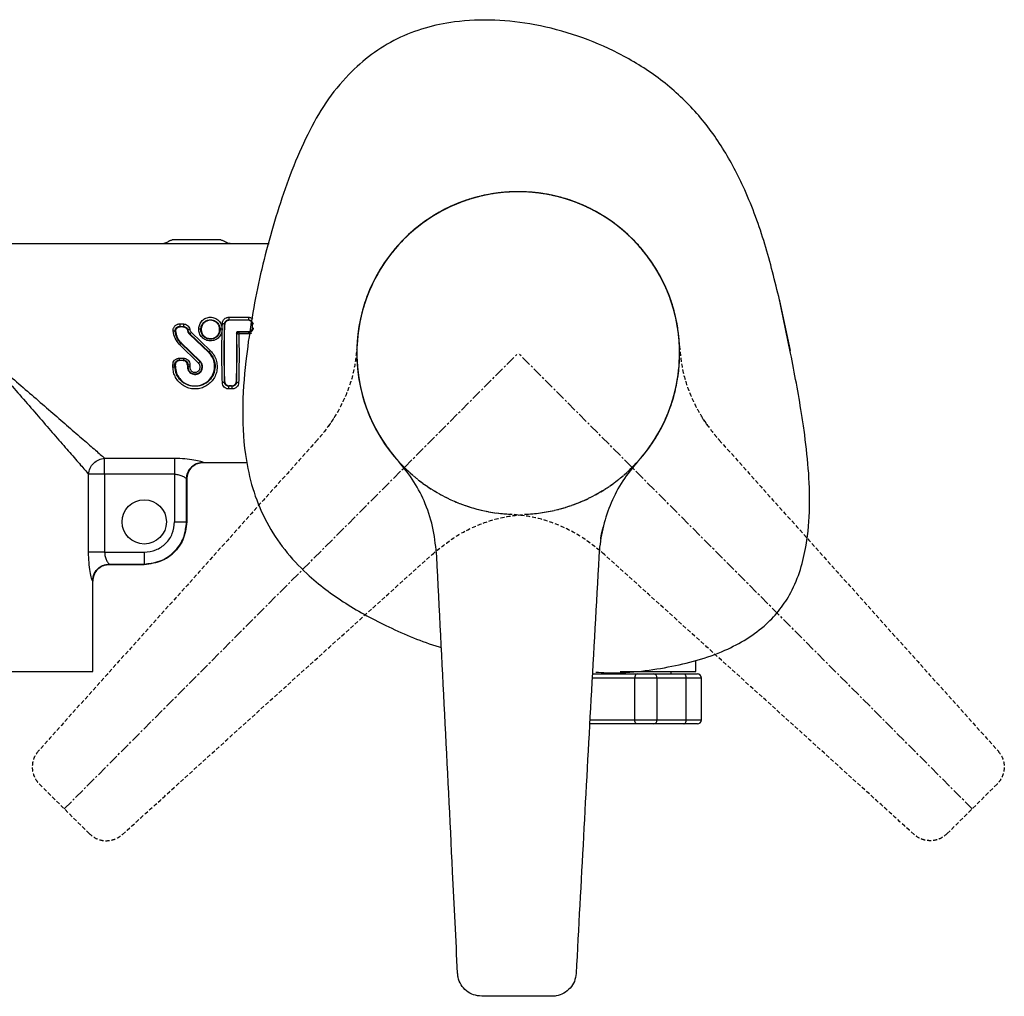
# Model space of a CAD drawing. Units: millimetres. Extents: x -1498 to 210, y -598 to 1057.
# Drawn here: x -1294 to -1172, y -598 to -476 of the extents above; entities that cross this region are included whole.
import ezdxf

# ---------------------------------------------------------------- set-up
doc = ezdxf.new("R2010")
doc.units = ezdxf.units.MM
doc.linetypes.add('CENTER', pattern=[2, 1.25, -0.25, 0.25, -0.25])
doc.linetypes.add('HIDDEN', pattern=[0.375, 0.25, -0.125])
for name, color, linetype in [('A1', 7, 'Continuous'), ('A2', 1, 'CENTER'), ('A3', 3, 'HIDDEN')]:
    doc.layers.add(name, color=color, linetype=linetype)

msp = doc.modelspace()

# ---------------------------------------------------------------- linework, layer by layer
at = {"linetype": 'Continuous', "lineweight": 25}
for p, q in [((-1210.41, -557.537), (-1210.41, -556.185)), ((-1223.295, -557.86), (-1217.722, -557.86)), ((-1217.722, -557.86), (-1215.723, -557.86)), ((-1215.723, -557.86), (-1211.919, -557.86)), ((-1213.502, -557.86), (-1213.502, -557.537)), ((-1211.919, -557.86), (-1210.238, -557.86)), ((-1218.012, -558.36), (-1223.323, -558.36)), ((-1218.012, -563.56), (-1218.012, -558.36)), ((-1215.223, -558.36), (-1218.012, -558.36)), ((-1211.608, -558.36), (-1215.223, -558.36)), ((-1215.223, -563.56), (-1215.223, -558.36)), ((-1211.608, -563.56), (-1211.608, -558.36)), ((-1209.738, -558.36), (-1211.608, -558.36)), ((-1209.738, -563.56), (-1209.738, -558.36)), ((-1217.722, -564.06), (-1223.636, -564.06)), ((-1223.609, -563.56), (-1218.012, -563.56)), ((-1218.012, -563.56), (-1215.223, -563.56)), ((-1215.723, -564.06), (-1217.722, -564.06)), ((-1211.919, -564.06), (-1215.723, -564.06)), ((-1215.223, -563.56), (-1211.608, -563.56)), ((-1210.238, -564.06), (-1211.919, -564.06)), ((-1211.608, -563.56), (-1209.738, -563.56)), ((-1228.323, -597.951), (-1237.051, -597.932))]:
    msp.add_line(p, q, dxfattribs=at)
for centre, radius, start, end in [((-1232.508, -517.942), 20.071, 318.2173, 222.72658), ((-1232.508, -517.942), 20.071, 317.6173, 222.12658), ((-1215.723, -558.36), 0.5, 0, 90), ((-1210.238, -558.36), 0.5, 0, 90), ((-1215.723, -563.56), 0.5, 270, 0), ((-1210.238, -563.56), 0.5, 270, 0)]:
    msp.add_arc(centre, radius, start, end, dxfattribs=at)
for points, knots in [([(-1242.646, -543.225), (-1242.75, -542.126), (-1242.962, -539.895), (-1243.954, -536.762), (-1245.396, -533.855), (-1246.721, -532.23), (-1247.394, -531.405)], [0, 0, 0, 0, 0.2548213, 0.5167426, 0.7547345, 1, 1, 1, 1]), ([(-1217.683, -531.471), (-1218.321, -532.242), (-1219.615, -533.807), (-1221.018, -536.518), (-1221.993, -539.428), (-1222.377, -541.709), (-1222.465, -543.003), (-1222.483, -543.271)], [0, 0, 0, 0, 0.2307263, 0.468151, 0.7001468, 0.9380061, 1, 1, 1, 1]), ([(-1222.254, -541.104), (-1222.239, -540.976), (-1222.17, -540.413), (-1222.03, -539.896), (-1221.922, -539.496)], [0, 0, 0, 0, 0.2272964, 1, 1, 1, 1]), ([(-1240.049, -595.082), (-1240.254, -590.875), (-1241.096, -573.59), (-1241.978, -556.304), (-1242.646, -543.225)], [0, 0, 0, 0, 0.2433999, 1, 1, 1, 1]), ([(-1222.483, -543.271), (-1222.814, -549.195), (-1223.778, -566.476), (-1224.704, -583.758), (-1225.312, -595.115)], [0, 0, 0, 0, 0.342865, 1, 1, 1, 1]), ([(-1218.606, -557.537), (-1218.42, -557.537), (-1217.527, -557.537), (-1216.063, -557.537), (-1214.309, -557.537), (-1212.827, -557.537), (-1211.671, -557.537), (-1210.862, -557.537), (-1210.465, -557.537), (-1210.425, -557.537), (-1210.41, -557.537)], [0, 0, 0, 0, 0.0376561, 0.1808534, 0.3282037, 0.4713973, 0.6187436, 0.7619368, 0.9092822, 1, 1, 1, 1]), ([(-1217.722, -557.86), (-1217.723, -557.86), (-1217.777, -557.86), (-1217.86, -557.878), (-1217.942, -557.973), (-1217.986, -558.097), (-1218.008, -558.226), (-1218.011, -558.316), (-1218.012, -558.36)], [0, 0, 0, 0, 0.00462404, 0.32794313, 0.56892161, 0.74133689, 0.87043705, 1, 1, 1, 1]), ([(-1211.608, -558.36), (-1211.61, -558.316), (-1211.615, -558.226), (-1211.653, -558.097), (-1211.719, -557.973), (-1211.819, -557.878), (-1211.887, -557.86), (-1211.918, -557.86), (-1211.919, -557.86)], [0, 0, 0, 0, 0.129563, 0.2586631, 0.4310784, 0.6720569, 0.995376, 1, 1, 1, 1]), ([(-1217.722, -564.06), (-1217.723, -564.06), (-1217.777, -564.06), (-1217.86, -564.042), (-1217.942, -563.947), (-1217.986, -563.824), (-1218.008, -563.694), (-1218.011, -563.605), (-1218.012, -563.56)], [0, 0, 0, 0, 0.004624, 0.3279431, 0.5689216, 0.7413369, 0.870437, 1, 1, 1, 1]), ([(-1211.919, -564.06), (-1211.918, -564.06), (-1211.887, -564.06), (-1211.819, -564.042), (-1211.719, -563.947), (-1211.653, -563.824), (-1211.615, -563.694), (-1211.61, -563.605), (-1211.608, -563.56)], [0, 0, 0, 0, 0.004624, 0.3279431, 0.5689216, 0.7413369, 0.870437, 1, 1, 1, 1]), ([(-1237.051, -597.932), (-1237.391, -597.898), (-1238.072, -597.83), (-1238.977, -597.305), (-1239.654, -596.537), (-1239.984, -595.744), (-1240.033, -595.246), (-1240.049, -595.082)], [0, 0, 0, 0, 0.2237197, 0.4477754, 0.6701475, 0.8914038, 1, 1, 1, 1]), ([(-1225.312, -595.115), (-1225.363, -595.449), (-1225.465, -596.116), (-1226.026, -596.982), (-1226.819, -597.619), (-1227.635, -597.917), (-1228.147, -597.943), (-1228.323, -597.951)], [0, 0, 0, 0, 0.22071208, 0.44139119, 0.6621662, 0.88352224, 1, 1, 1, 1])]:
    msp.add_open_spline(points, degree=3, knots=knots, dxfattribs=at)
at = {"layer": 'A1', "linetype": 'Continuous', "lineweight": 25}
for p, q in [((-1276.861, -504.343), (-1328.765, -504.343)), ((-1268.147, -504.343), (-1276.859, -504.343)), ((-1269.472, -503.868), (-1275.536, -503.868)), ((-1263.478, -504.343), (-1268.147, -504.343)), ((-1198.636, -517.969), (-1200.119, -510.913)), ((-1198.667, -517.619), (-1200.042, -511.255)), ((-1268.487, -513.481), (-1266.052, -513.481)), ((-1268.434, -513.86), (-1268.487, -513.808)), ((-1268.487, -513.808), (-1266.052, -513.808)), ((-1266.105, -513.86), (-1268.434, -513.86)), ((-1266.105, -513.86), (-1266.052, -513.808)), ((-1275.062, -515.722), (-1275.167, -515.214)), ((-1275.167, -515.214), (-1275.095, -515.293)), ((-1274.604, -514.317), (-1274.147, -514.317)), ((-1274.604, -514.629), (-1274.147, -514.629)), ((-1274.542, -514.683), (-1274.604, -514.629)), ((-1274.191, -514.683), (-1274.542, -514.683)), ((-1274.147, -514.629), (-1274.191, -514.683)), ((-1273.618, -515.08), (-1273.651, -515.107)), ((-1273.599, -515.065), (-1273.618, -515.08)), ((-1273.596, -515.077), (-1273.618, -515.08)), ((-1273.599, -515.065), (-1273.596, -515.077)), ((-1273.156, -515.342), (-1270.779, -517.649)), ((-1271.925, -514.973), (-1271.986, -514.973)), ((-1269.572, -514.973), (-1269.633, -514.973)), ((-1268.993, -514.385), (-1269.053, -514.324)), ((-1267.361, -515.278), (-1267.295, -515.344)), ((-1267.361, -515.278), (-1266.064, -515.278)), ((-1267.295, -515.344), (-1267.294, -515.345)), ((-1265.996, -515.345), (-1267.294, -515.345)), ((-1265.996, -515.345), (-1266.064, -515.278)), ((-1265.546, -514.385), (-1265.486, -514.324)), ((-1265.536, -514.722), (-1265.546, -514.385)), ((-1275.003, -515.701), (-1275.062, -515.722)), ((-1273.367, -515.607), (-1273.327, -515.566)), ((-1270.991, -517.874), (-1273.367, -515.607)), ((-1273.327, -515.566), (-1270.95, -517.832)), ((-1267.492, -515.541), (-1267.554, -515.479)), ((-1267.492, -515.541), (-1267.484, -515.536)), ((-1265.996, -515.548), (-1267.245, -515.548)), ((-1272.255, -519.203), (-1274.616, -516.878)), ((-1274.401, -516.676), (-1274.445, -516.72)), ((-1272.084, -519.003), (-1274.445, -516.72)), ((-1274.401, -516.676), (-1272.043, -518.961)), ((-1270.95, -517.832), (-1270.991, -517.874)), ((-1274.671, -518.587), (-1274.12, -518.587)), ((-1274.671, -518.822), (-1274.12, -518.822)), ((-1274.608, -518.884), (-1274.671, -518.822)), ((-1274.182, -518.884), (-1274.608, -518.884)), ((-1274.182, -518.884), (-1274.12, -518.822)), ((-1272.043, -518.961), (-1272.084, -519.003)), ((-1275.448, -519.67), (-1275.452, -519.396)), ((-1275.202, -519.638), (-1275.206, -519.37)), ((-1275.145, -519.431), (-1275.206, -519.37)), ((-1275.142, -519.638), (-1275.202, -519.638)), ((-1275.145, -519.431), (-1275.142, -519.638)), ((-1273.646, -519.431), (-1273.649, -519.638)), ((-1273.588, -519.638), (-1273.649, -519.638)), ((-1273.585, -519.37), (-1273.646, -519.431)), ((-1273.588, -519.638), (-1273.585, -519.37)), ((-1273.339, -519.396), (-1273.342, -519.67)), ((-1271.809, -519.638), (-1271.748, -519.638)), ((-1270.255, -519.638), (-1270.195, -519.638)), ((-1269.053, -521.559), (-1268.993, -521.499)), ((-1267.582, -521.499), (-1267.522, -521.559)), ((-1268.434, -522.023), (-1268.487, -522.076)), ((-1268.088, -522.076), (-1268.487, -522.076)), ((-1268.088, -522.403), (-1268.487, -522.403)), ((-1268.141, -522.023), (-1268.434, -522.023)), ((-1268.088, -522.076), (-1268.141, -522.023)), ((-1283.935, -531.011), (-1275.236, -531.011)), ((-1271.646, -531.54), (-1271.885, -531.588)), ((-1271.675, -531.518), (-1271.646, -531.54)), ((-1271.645, -531.541), (-1271.646, -531.54)), ((-1271.645, -531.541), (-1266.256, -531.541)), ((-1285.933, -542.709), (-1285.933, -533.008)), ((-1275.236, -533.008), (-1283.935, -533.008)), ((-1283.935, -533.008), (-1283.935, -542.709)), ((-1275.236, -533.008), (-1275.236, -538.943)), ((-1273.752, -538.943), (-1273.752, -533.594)), ((-1273.752, -533.594), (-1273.724, -533.619)), ((-1273.724, -533.619), (-1273.724, -538.943)), ((-1273.724, -533.62), (-1273.724, -533.619)), ((-1273.724, -533.62), (-1273.724, -533.619)), ((-1273.724, -538.943), (-1273.724, -533.62)), ((-1273.724, -538.943), (-1273.752, -538.943)), ((-1283.935, -542.709), (-1279.002, -542.709)), ((-1283.349, -544.193), (-1279.002, -544.193)), ((-1283.324, -544.221), (-1283.349, -544.193)), ((-1283.324, -544.221), (-1279.002, -544.221)), ((-1279.002, -544.221), (-1283.324, -544.221)), ((-1283.324, -544.221), (-1283.324, -544.221)), ((-1279.002, -544.193), (-1279.002, -544.221)), ((-1279.002, -544.221), (-1279.002, -544.221)), ((-1285.405, -546.292), (-1285.425, -546.271)), ((-1285.405, -557.542), (-1285.405, -546.292)), ((-1285.403, -546.299), (-1285.405, -546.292)), ((-1285.403, -546.299), (-1285.349, -546.056)), ((-1285.403, -546.299), (-1285.403, -546.249)), ((-1285.403, -546.299), (-1285.403, -546.3)), ((-1285.403, -557.542), (-1285.403, -546.3)), ((-1210.41, -557.542), (-1210.41, -556.19))]:
    msp.add_line(p, q, dxfattribs=at)
msp.add_circle((-1279.003, -538.942), 2.75, dxfattribs=at)
for points, knots in [([(-1200.119, -510.913), (-1200.699, -508.58), (-1201.858, -503.923), (-1204.211, -497.606), (-1207.152, -492.088), (-1210.653, -487.453), (-1215.009, -483.586), (-1219.889, -480.584), (-1225.067, -478.392), (-1230.251, -477.016), (-1235.418, -476.41), (-1240.032, -476.583), (-1244.119, -477.423), (-1247.618, -478.765), (-1250.805, -480.742), (-1253.824, -483.394), (-1256.536, -486.733), (-1259.583, -492.249), (-1262.436, -499.79), (-1264.952, -509.252), (-1266.345, -517.747), (-1266.915, -525.124), (-1266.566, -530.627), (-1265.467, -535.284), (-1263.894, -539.053), (-1261.633, -542.461), (-1258.384, -545.933), (-1254.036, -549.212), (-1248.463, -552.152), (-1244.425, -553.897), (-1242.165, -554.518), (-1242.069, -554.543)], [0, 0, 0, 0, 0.04501747, 0.08985617, 0.12586739, 0.16181613, 0.19803811, 0.23430683, 0.26866481, 0.30301878, 0.33443152, 0.36580226, 0.38906459, 0.41229672, 0.43560783, 0.45893901, 0.48729617, 0.51568207, 0.57661411, 0.63779712, 0.69886075, 0.73759105, 0.77622387, 0.80158065, 0.82690515, 0.85231161, 0.87774891, 0.91565531, 0.95364724, 0.99569628, 0.99755815, 0.99755815, 0.99755815, 0.99755815]), ([(-1275.85, -503.981), (-1275.959, -504.058), (-1276.215, -504.238), (-1276.578, -504.334), (-1276.808, -504.342), (-1276.86, -504.343)], [0, 0, 0, 0, 0.36560039, 0.85553614, 1, 1, 1, 1]), ([(-1275.85, -503.981), (-1275.804, -503.949), (-1275.709, -503.884), (-1275.594, -503.874), (-1275.536, -503.868)], [0, 0, 0, 0, 0.491298, 1, 1, 1, 1]), ([(-1269.472, -503.868), (-1269.416, -503.873), (-1269.302, -503.883), (-1269.206, -503.948), (-1269.158, -503.981)], [0, 0, 0, 0, 0.4908497, 1, 1, 1, 1]), ([(-1268.147, -504.343), (-1268.28, -504.333), (-1268.591, -504.31), (-1268.933, -504.154), (-1269.116, -504.013), (-1269.158, -503.981)], [0, 0, 0, 0, 0.3651722, 0.8543949, 1, 1, 1, 1]), ([(-1272.232, -514.918), (-1272.207, -514.73), (-1272.156, -514.355), (-1271.827, -513.882), (-1271.43, -513.612), (-1271.065, -513.5), (-1270.779, -513.471), (-1270.493, -513.5), (-1270.128, -513.612), (-1269.731, -513.882), (-1269.401, -514.356), (-1269.351, -514.73), (-1269.325, -514.918)], [0, 0, 0, 0, 0.1258942, 0.2511493, 0.3754771, 0.4377595, 0.500013, 0.5622552, 0.6245626, 0.7489631, 0.8741071, 1, 1, 1, 1]), ([(-1271.986, -514.973), (-1271.964, -514.82), (-1271.921, -514.514), (-1271.646, -514.132), (-1271.317, -513.914), (-1271.015, -513.823), (-1270.779, -513.8), (-1270.542, -513.823), (-1270.241, -513.914), (-1269.912, -514.132), (-1269.637, -514.514), (-1269.593, -514.82), (-1269.572, -514.973)], [0, 0, 0, 0, 0.1257392, 0.2511432, 0.3755981, 0.4378449, 0.500014, 0.5621717, 0.6244417, 0.7489636, 0.8742622, 1, 1, 1, 1]), ([(-1269.633, -514.973), (-1269.65, -514.842), (-1269.683, -514.579), (-1269.898, -514.238), (-1270.208, -513.985), (-1270.583, -513.855), (-1270.968, -513.855), (-1271.325, -513.976), (-1271.626, -514.202), (-1271.842, -514.52), (-1271.917, -514.796), (-1271.924, -514.949), (-1271.925, -514.973)], [0, 0, 0, 0, 0.112827, 0.2256448, 0.3384022, 0.4478617, 0.5522892, 0.6547043, 0.7587934, 0.8674974, 0.9798661, 1, 1, 1, 1]), ([(-1269.299, -514.257), (-1269.285, -514.156), (-1269.255, -513.953), (-1269.069, -513.697), (-1268.848, -513.553), (-1268.645, -513.49), (-1268.54, -513.484), (-1268.487, -513.481)], [0, 0, 0, 0, 0.2504993, 0.5000592, 0.7492641, 0.8745443, 1, 1, 1, 1]), ([(-1269.053, -514.324), (-1269.042, -514.256), (-1269.021, -514.119), (-1268.89, -513.95), (-1268.737, -513.855), (-1268.597, -513.814), (-1268.523, -513.81), (-1268.487, -513.808)], [0, 0, 0, 0, 0.2485589, 0.4987918, 0.7494001, 0.8749134, 1, 1, 1, 1]), ([(-1268.434, -513.86), (-1268.496, -513.866), (-1268.619, -513.878), (-1268.785, -513.969), (-1268.912, -514.103), (-1268.98, -514.251), (-1268.989, -514.348), (-1268.993, -514.385)], [0, 0, 0, 0, 0.21400563, 0.42777647, 0.64643675, 0.86812131, 1, 1, 1, 1]), ([(-1268.487, -513.481), (-1268.487, -513.522), (-1268.487, -513.605), (-1268.487, -513.714), (-1268.487, -513.786), (-1268.487, -513.801), (-1268.487, -513.808)], [0, 0, 0, 0, 0.28019669, 0.55870952, 0.77887937, 1, 1, 1, 1]), ([(-1265.546, -514.385), (-1265.554, -514.324), (-1265.571, -514.202), (-1265.674, -514.043), (-1265.821, -513.924), (-1265.975, -513.867), (-1266.072, -513.862), (-1266.105, -513.86)], [0, 0, 0, 0, 0.220641, 0.4411185, 0.664198, 0.8849129, 1, 1, 1, 1]), ([(-1266.052, -513.481), (-1266.052, -513.522), (-1266.052, -513.605), (-1266.052, -513.714), (-1266.052, -513.786), (-1266.052, -513.801), (-1266.052, -513.808)], [0, 0, 0, 0, 0.28019669, 0.55870952, 0.77887937, 1, 1, 1, 1]), ([(-1266.052, -513.481), (-1265.999, -513.484), (-1265.894, -513.49), (-1265.701, -513.547), (-1265.587, -513.635), (-1265.514, -513.691)], [0, 0, 0, 0, 0.2665409, 0.5327083, 1, 1, 1, 1]), ([(-1266.052, -513.808), (-1266.016, -513.81), (-1265.942, -513.814), (-1265.802, -513.855), (-1265.649, -513.95), (-1265.518, -514.119), (-1265.496, -514.256), (-1265.486, -514.324)], [0, 0, 0, 0, 0.1250864, 0.2505996, 0.5012065, 0.7514397, 1, 1, 1, 1]), ([(-1275.411, -515.193), (-1275.413, -515.137), (-1275.417, -515.025), (-1275.378, -514.862), (-1275.308, -514.71), (-1275.208, -514.576), (-1275.083, -514.465), (-1274.936, -514.382), (-1274.775, -514.328), (-1274.661, -514.321), (-1274.604, -514.317)], [0, 0, 0, 0, 0.12633694, 0.25190601, 0.37683095, 0.50129226, 0.6255419, 0.74986733, 0.87457121, 1, 1, 1, 1]), ([(-1275.411, -515.193), (-1275.378, -515.191), (-1275.311, -515.186), (-1275.234, -515.19), (-1275.184, -515.2), (-1275.172, -515.209), (-1275.167, -515.214)], [0, 0, 0, 0, 0.2799748, 0.559229, 0.7794042, 1, 1, 1, 1]), ([(-1274.616, -516.878), (-1274.823, -516.63), (-1275.237, -516.133), (-1275.353, -515.507), (-1275.411, -515.193)], [0, 0, 0, 0, 0.5000884, 1, 1, 1, 1]), ([(-1275.167, -515.214), (-1275.168, -515.176), (-1275.17, -515.101), (-1275.142, -514.991), (-1275.093, -514.89), (-1275.023, -514.8), (-1274.936, -514.727), (-1274.834, -514.672), (-1274.722, -514.636), (-1274.644, -514.631), (-1274.604, -514.629)], [0, 0, 0, 0, 0.12430307, 0.24852347, 0.37289618, 0.49756317, 0.62260509, 0.74803357, 0.87382556, 1, 1, 1, 1]), ([(-1275.095, -515.293), (-1275.097, -515.233), (-1275.101, -515.112), (-1275.029, -514.941), (-1274.906, -514.802), (-1274.738, -514.703), (-1274.609, -514.69), (-1274.542, -514.683)], [0, 0, 0, 0, 0.1953654, 0.3906318, 0.5886247, 0.7897362, 1, 1, 1, 1]), ([(-1275.095, -515.293), (-1275.089, -515.336), (-1275.075, -515.426), (-1275.045, -515.562), (-1275.017, -515.655), (-1275.003, -515.701)], [0, 0, 0, 0, 0.3099428, 0.6543187, 1, 1, 1, 1]), ([(-1274.604, -514.317), (-1274.604, -514.357), (-1274.604, -514.438), (-1274.604, -514.541), (-1274.604, -514.609), (-1274.604, -514.622), (-1274.604, -514.629)], [0, 0, 0, 0, 0.2801417, 0.5588175, 0.7789925, 1, 1, 1, 1]), ([(-1274.191, -514.683), (-1274.129, -514.689), (-1274.006, -514.701), (-1273.842, -514.793), (-1273.711, -514.929), (-1273.672, -515.047), (-1273.651, -515.107)], [0, 0, 0, 0, 0.24674582, 0.49335339, 0.74249757, 1, 1, 1, 1]), ([(-1274.147, -514.317), (-1274.053, -514.327), (-1273.865, -514.347), (-1273.62, -514.494), (-1273.433, -514.705), (-1273.382, -514.882), (-1273.356, -514.971)], [0, 0, 0, 0, 0.2505456, 0.4999186, 0.749283, 1, 1, 1, 1]), ([(-1274.147, -514.317), (-1274.147, -514.357), (-1274.147, -514.438), (-1274.147, -514.541), (-1274.147, -514.609), (-1274.147, -514.622), (-1274.147, -514.629)], [0, 0, 0, 0, 0.2801417, 0.5588175, 0.7789925, 1, 1, 1, 1]), ([(-1274.147, -514.629), (-1274.082, -514.636), (-1273.952, -514.648), (-1273.783, -514.746), (-1273.653, -514.886), (-1273.617, -515.006), (-1273.599, -515.065)], [0, 0, 0, 0, 0.2512965, 0.5017929, 0.7512491, 1, 1, 1, 1]), ([(-1273.651, -515.107), (-1273.637, -515.157), (-1273.61, -515.258), (-1273.523, -515.433), (-1273.427, -515.54), (-1273.367, -515.607)], [0, 0, 0, 0, 0.2699559, 0.5398905, 1, 1, 1, 1]), ([(-1273.356, -514.971), (-1273.39, -514.978), (-1273.458, -514.992), (-1273.536, -515.02), (-1273.585, -515.045), (-1273.594, -515.059), (-1273.599, -515.065)], [0, 0, 0, 0, 0.2800081, 0.55915751, 0.77933708, 1, 1, 1, 1]), ([(-1273.596, -515.077), (-1273.571, -515.168), (-1273.519, -515.352), (-1273.391, -515.495), (-1273.327, -515.566)], [0, 0, 0, 0, 0.4997744, 1, 1, 1, 1]), ([(-1273.356, -514.971), (-1273.337, -515.041), (-1273.3, -515.179), (-1273.204, -515.288), (-1273.156, -515.342)], [0, 0, 0, 0, 0.5021921, 1, 1, 1, 1]), ([(-1273.156, -515.342), (-1273.182, -515.369), (-1273.233, -515.424), (-1273.29, -515.495), (-1273.323, -515.545), (-1273.326, -515.559), (-1273.327, -515.566)], [0, 0, 0, 0, 0.2800517, 0.5590193, 0.7791984, 1, 1, 1, 1]), ([(-1269.325, -514.918), (-1269.342, -515.11), (-1269.375, -515.494), (-1269.651, -515.916), (-1269.946, -516.171), (-1270.204, -516.316), (-1270.485, -516.405), (-1270.779, -516.435), (-1271.073, -516.405), (-1271.354, -516.316), (-1271.612, -516.171), (-1271.907, -515.916), (-1272.182, -515.494), (-1272.216, -515.11), (-1272.232, -514.918)], [0, 0, 0, 0, 0.1245857, 0.2494242, 0.3121344, 0.3747823, 0.4373873, 0.4999986, 0.56261, 0.6252155, 0.6878639, 0.7505739, 0.8754126, 1, 1, 1, 1]), ([(-1272.232, -514.918), (-1272.198, -514.919), (-1272.131, -514.923), (-1272.052, -514.938), (-1272.002, -514.955), (-1271.992, -514.967), (-1271.986, -514.973)], [0, 0, 0, 0, 0.2799877, 0.5592016, 0.7793773, 1, 1, 1, 1]), ([(-1269.572, -514.973), (-1269.584, -515.13), (-1269.603, -515.366), (-1269.751, -515.65), (-1269.899, -515.841), (-1270.085, -515.999), (-1270.299, -516.117), (-1270.534, -516.19), (-1270.779, -516.215), (-1271.024, -516.19), (-1271.258, -516.117), (-1271.473, -515.999), (-1271.658, -515.841), (-1271.807, -515.65), (-1271.955, -515.366), (-1271.974, -515.13), (-1271.986, -514.973)], [0, 0, 0, 0, 0.1238414, 0.1862182, 0.2487382, 0.3113927, 0.3741609, 0.4370351, 0.4999984, 0.5629626, 0.6258367, 0.6886055, 0.7512599, 0.8137798, 0.8761568, 1, 1, 1, 1]), ([(-1271.925, -514.973), (-1271.912, -515.122), (-1271.887, -515.402), (-1271.664, -515.759), (-1271.361, -516.01), (-1270.992, -516.144), (-1270.602, -516.15), (-1270.232, -516.028), (-1269.923, -515.792), (-1269.711, -515.469), (-1269.635, -515.179), (-1269.633, -515.013), (-1269.633, -514.973)], [0, 0, 0, 0, 0.12433521, 0.23234073, 0.33807319, 0.44284154, 0.54709796, 0.65155501, 0.75579311, 0.86045071, 0.96595025, 1, 1, 1, 1]), ([(-1269.572, -514.973), (-1269.564, -514.965), (-1269.549, -514.95), (-1269.483, -514.932), (-1269.405, -514.921), (-1269.352, -514.919), (-1269.325, -514.918)], [0, 0, 0, 0, 0.2799899, 0.559201, 0.7793798, 1, 1, 1, 1]), ([(-1269.299, -521.627), (-1269.326, -520.398), (-1269.378, -517.942), (-1269.326, -515.485), (-1269.299, -514.257)], [0, 0, 0, 0, 0.4999969, 1, 1, 1, 1]), ([(-1269.299, -514.257), (-1269.265, -514.259), (-1269.197, -514.263), (-1269.119, -514.281), (-1269.069, -514.302), (-1269.058, -514.317), (-1269.053, -514.324)], [0, 0, 0, 0, 0.2799907, 0.5592035, 0.7793776, 1, 1, 1, 1]), ([(-1269.053, -514.324), (-1269.079, -515.53), (-1269.132, -517.942), (-1269.079, -520.354), (-1269.053, -521.559)], [0, 0, 0, 0, 0.5000031, 1, 1, 1, 1]), ([(-1268.993, -521.499), (-1269.019, -520.328), (-1269.072, -517.957), (-1269.02, -515.585), (-1268.993, -514.385)], [0, 0, 0, 0, 0.4940817, 1, 1, 1, 1]), ([(-1267.361, -515.278), (-1267.383, -515.28), (-1267.425, -515.284), (-1267.482, -515.316), (-1267.525, -515.363), (-1267.551, -515.42), (-1267.553, -515.46), (-1267.554, -515.479)], [0, 0, 0, 0, 0.2023933, 0.4047599, 0.6078253, 0.8163515, 1, 1, 1, 1]), ([(-1267.295, -515.344), (-1267.324, -515.348), (-1267.381, -515.356), (-1267.446, -515.409), (-1267.484, -515.473), (-1267.489, -515.518), (-1267.492, -515.541)], [0, 0, 0, 0, 0.2800284, 0.5590807, 0.7792621, 1, 1, 1, 1]), ([(-1267.294, -515.345), (-1267.318, -515.349), (-1267.366, -515.356), (-1267.427, -515.4), (-1267.471, -515.462), (-1267.479, -515.511), (-1267.484, -515.536)], [0, 0, 0, 0, 0.2501228, 0.4996954, 0.7494264, 1, 1, 1, 1]), ([(-1267.294, -515.345), (-1267.292, -515.35), (-1267.288, -515.361), (-1267.275, -515.408), (-1267.261, -515.471), (-1267.25, -515.522), (-1267.245, -515.548)], [0, 0, 0, 0, 0.2523231, 0.5028288, 0.7517359, 1, 1, 1, 1]), ([(-1266.064, -515.278), (-1266.006, -515.272), (-1265.89, -515.261), (-1265.735, -515.174), (-1265.617, -515.045), (-1265.545, -514.888), (-1265.539, -514.776), (-1265.536, -514.722)], [0, 0, 0, 0, 0.2008029, 0.4016057, 0.602393, 0.8079555, 1, 1, 1, 1]), ([(-1265.473, -514.786), (-1265.477, -514.856), (-1265.483, -514.961), (-1265.543, -515.091), (-1265.606, -515.177), (-1265.687, -515.25), (-1265.782, -515.304), (-1265.887, -515.339), (-1265.96, -515.343), (-1265.996, -515.345)], [0, 0, 0, 0, 0.2528839, 0.3785354, 0.5033326, 0.6274398, 0.7512714, 0.875374, 1, 1, 1, 1]), ([(-1265.996, -515.548), (-1265.996, -515.519), (-1265.996, -515.461), (-1265.996, -515.398), (-1265.996, -515.358), (-1265.996, -515.349), (-1265.996, -515.345)], [0, 0, 0, 0, 0.2799378, 0.5594069, 0.7795682, 1, 1, 1, 1]), ([(-1274.445, -516.72), (-1274.579, -516.572), (-1274.846, -516.275), (-1274.99, -515.906), (-1275.062, -515.722)], [0, 0, 0, 0, 0.5007819, 1, 1, 1, 1]), ([(-1275.003, -515.701), (-1274.961, -515.815), (-1274.873, -516.049), (-1274.672, -516.382), (-1274.492, -516.577), (-1274.401, -516.676)], [0, 0, 0, 0, 0.3152153, 0.652802, 1, 1, 1, 1]), ([(-1267.554, -515.479), (-1267.539, -516.678), (-1267.513, -518.707), (-1267.562, -520.689), (-1267.582, -521.499)], [0, 0, 0, 0, 0.5911171, 1, 1, 1, 1]), ([(-1267.522, -521.559), (-1267.498, -520.565), (-1267.452, -518.575), (-1267.479, -516.552), (-1267.492, -515.541)], [0, 0, 0, 0, 0.4999977, 1, 1, 1, 1]), ([(-1267.484, -515.536), (-1267.474, -515.533), (-1267.453, -515.527), (-1267.395, -515.527), (-1267.324, -515.534), (-1267.271, -515.543), (-1267.245, -515.548)], [0, 0, 0, 0, 0.2526317, 0.5034082, 0.7525561, 1, 1, 1, 1]), ([(-1267.245, -515.548), (-1267.232, -516.569), (-1267.207, -518.613), (-1267.252, -520.622), (-1267.275, -521.627)], [0, 0, 0, 0, 0.5000033, 1, 1, 1, 1]), ([(-1265.626, -515.446), (-1265.646, -515.459), (-1265.711, -515.499), (-1265.838, -515.537), (-1265.944, -515.544), (-1265.996, -515.548)], [0, 0, 0, 0, 0.1835121, 0.5918405, 1, 1, 1, 1]), ([(-1270.779, -517.649), (-1270.626, -517.822), (-1270.321, -518.169), (-1270.045, -518.811), (-1269.924, -519.493), (-1269.974, -520.18), (-1270.187, -520.827), (-1270.545, -521.4), (-1271.03, -521.869), (-1271.615, -522.209), (-1272.27, -522.398), (-1272.953, -522.419), (-1273.619, -522.273), (-1274.226, -521.97), (-1274.739, -521.531), (-1275.13, -520.982), (-1275.391, -520.351), (-1275.429, -519.897), (-1275.448, -519.67)], [0, 0, 0, 0, 0.0629809, 0.1260489, 0.1891335, 0.2521315, 0.314947, 0.3775294, 0.4398514, 0.5019236, 0.5638156, 0.6256128, 0.6874811, 0.7495154, 0.8117683, 0.8742814, 0.9370402, 1, 1, 1, 1]), ([(-1274.616, -516.878), (-1274.593, -516.855), (-1274.547, -516.809), (-1274.494, -516.759), (-1274.458, -516.728), (-1274.449, -516.723), (-1274.445, -516.72)], [0, 0, 0, 0, 0.27996585, 0.55927118, 0.77944607, 1, 1, 1, 1]), ([(-1270.95, -517.832), (-1270.945, -517.826), (-1270.935, -517.814), (-1270.889, -517.765), (-1270.835, -517.708), (-1270.797, -517.669), (-1270.779, -517.649)], [0, 0, 0, 0, 0.2799933, 0.5591829, 0.7793566, 1, 1, 1, 1]), ([(-1270.95, -517.832), (-1270.835, -517.956), (-1270.606, -518.204), (-1270.37, -518.654), (-1270.217, -519.138), (-1270.202, -519.472), (-1270.195, -519.638)], [0, 0, 0, 0, 0.2506903, 0.5008443, 0.7505644, 1, 1, 1, 1]), ([(-1299.002, -517.942), (-1297.723, -519.415), (-1295.805, -521.627), (-1293.321, -524.491), (-1291.516, -526.572), (-1289.799, -528.551), (-1288.233, -530.357), (-1286.848, -531.954), (-1286.238, -532.657), (-1285.933, -533.008)], [0, 0, 0, 0, 0.2499014, 0.3749817, 0.5000442, 0.6250947, 0.7501769, 0.8751849, 1, 1, 1, 1]), ([(-1299.002, -517.942), (-1297.528, -519.22), (-1295.317, -521.138), (-1292.453, -523.622), (-1290.371, -525.428), (-1288.393, -527.144), (-1286.586, -528.711), (-1284.99, -530.095), (-1284.286, -530.706), (-1283.935, -531.011)], [0, 0, 0, 0, 0.2499013, 0.3749817, 0.5000442, 0.6250946, 0.7501769, 0.8751849, 1, 1, 1, 1]), ([(-1275.452, -519.396), (-1275.442, -519.292), (-1275.422, -519.084), (-1275.273, -518.858), (-1275.115, -518.721), (-1274.977, -518.645), (-1274.827, -518.596), (-1274.723, -518.59), (-1274.671, -518.587)], [0, 0, 0, 0, 0.2493245, 0.4990798, 0.6245022, 0.7497877, 0.8749532, 1, 1, 1, 1]), ([(-1275.206, -519.37), (-1275.2, -519.299), (-1275.191, -519.193), (-1275.125, -519.065), (-1275.059, -518.981), (-1274.977, -518.911), (-1274.882, -518.86), (-1274.778, -518.827), (-1274.707, -518.824), (-1274.671, -518.822)], [0, 0, 0, 0, 0.2496109, 0.3743977, 0.4990595, 0.6237975, 0.7487962, 0.8741968, 1, 1, 1, 1]), ([(-1274.608, -518.884), (-1274.669, -518.89), (-1274.789, -518.901), (-1274.95, -518.993), (-1275.07, -519.129), (-1275.136, -519.282), (-1275.142, -519.386), (-1275.145, -519.431)], [0, 0, 0, 0, 0.2114524, 0.4229389, 0.6329992, 0.8424983, 1, 1, 1, 1]), ([(-1274.671, -518.587), (-1274.671, -518.62), (-1274.671, -518.685), (-1274.671, -518.759), (-1274.671, -518.807), (-1274.671, -518.817), (-1274.671, -518.822)], [0, 0, 0, 0, 0.27997, 0.5592623, 0.7794369, 1, 1, 1, 1]), ([(-1273.646, -519.431), (-1273.651, -519.369), (-1273.662, -519.245), (-1273.754, -519.08), (-1273.891, -518.957), (-1274.042, -518.893), (-1274.142, -518.886), (-1274.182, -518.884)], [0, 0, 0, 0, 0.2180293, 0.4362182, 0.6496963, 0.8587175, 1, 1, 1, 1]), ([(-1274.12, -518.587), (-1274.068, -518.59), (-1273.963, -518.596), (-1273.813, -518.645), (-1273.675, -518.721), (-1273.517, -518.858), (-1273.369, -519.084), (-1273.349, -519.292), (-1273.339, -519.396)], [0, 0, 0, 0, 0.125047, 0.2502159, 0.3755015, 0.5009235, 0.7506753, 1, 1, 1, 1]), ([(-1274.12, -518.587), (-1274.12, -518.62), (-1274.12, -518.685), (-1274.12, -518.759), (-1274.12, -518.807), (-1274.12, -518.817), (-1274.12, -518.822)], [0, 0, 0, 0, 0.27997, 0.5592623, 0.7794369, 1, 1, 1, 1]), ([(-1274.12, -518.822), (-1274.084, -518.824), (-1274.012, -518.827), (-1273.908, -518.86), (-1273.814, -518.911), (-1273.731, -518.981), (-1273.666, -519.065), (-1273.6, -519.193), (-1273.591, -519.299), (-1273.585, -519.37)], [0, 0, 0, 0, 0.1258035, 0.2512088, 0.3762039, 0.5009415, 0.6256049, 0.7503892, 1, 1, 1, 1]), ([(-1272.255, -519.203), (-1272.23, -519.177), (-1272.181, -519.125), (-1272.126, -519.062), (-1272.092, -519.019), (-1272.086, -519.008), (-1272.084, -519.003)], [0, 0, 0, 0, 0.2800148, 0.5591195, 0.7792961, 1, 1, 1, 1]), ([(-1271.809, -519.638), (-1271.813, -519.579), (-1271.821, -519.461), (-1271.877, -519.291), (-1271.962, -519.134), (-1272.043, -519.047), (-1272.084, -519.003)], [0, 0, 0, 0, 0.2498838, 0.499748, 0.7497542, 1, 1, 1, 1]), ([(-1271.749, -519.639), (-1271.76, -519.533), (-1271.784, -519.319), (-1271.915, -519.094), (-1272.017, -518.989), (-1272.043, -518.961)], [0, 0, 0, 0, 0.4208625, 0.8489035, 1, 1, 1, 1]), ([(-1270.255, -519.639), (-1270.274, -519.394), (-1270.313, -518.885), (-1270.616, -518.28), (-1270.894, -517.98), (-1270.991, -517.874)], [0, 0, 0, 0, 0.3743747, 0.7810523, 1, 1, 1, 1]), ([(-1222.87, -557.63), (-1222.415, -557.657), (-1219.408, -557.837), (-1215.153, -557.307), (-1210.254, -556.233), (-1206.963, -555.065), (-1204.06, -553.551), (-1201.746, -551.83), (-1199.917, -549.856), (-1198.444, -547.585), (-1197.354, -544.885), (-1196.53, -541.315), (-1196.189, -537.089), (-1196.378, -532.296), (-1196.836, -528.419), (-1197.544, -523.635), (-1198.156, -520.457), (-1198.636, -517.969)], [0, 0, 0, 0, 0.0236532, 0.1564084, 0.2202995, 0.2841115, 0.3370196, 0.3898309, 0.4329821, 0.4761189, 0.529627, 0.5832485, 0.6658538, 0.7489205, 0.8319493, 0.8684606, 1, 1, 1, 1]), ([(-1275.452, -519.396), (-1275.418, -519.395), (-1275.35, -519.394), (-1275.272, -519.387), (-1275.221, -519.378), (-1275.211, -519.373), (-1275.206, -519.37)], [0, 0, 0, 0, 0.2799811, 0.5591993, 0.77938, 1, 1, 1, 1]), ([(-1275.448, -519.67), (-1275.414, -519.669), (-1275.347, -519.667), (-1275.268, -519.659), (-1275.218, -519.649), (-1275.208, -519.642), (-1275.202, -519.638)], [0, 0, 0, 0, 0.2799929, 0.5592049, 0.7793798, 1, 1, 1, 1]), ([(-1270.195, -519.638), (-1270.238, -519.961), (-1270.323, -520.607), (-1270.901, -521.408), (-1271.583, -521.858), (-1272.208, -522.044), (-1272.698, -522.091), (-1273.189, -522.044), (-1273.814, -521.858), (-1274.496, -521.408), (-1275.074, -520.607), (-1275.16, -519.961), (-1275.202, -519.638)], [0, 0, 0, 0, 0.1250437, 0.250078, 0.3748785, 0.4374646, 0.4999844, 0.5625154, 0.625113, 0.7499258, 0.8749527, 1, 1, 1, 1]), ([(-1275.142, -519.638), (-1275.111, -519.907), (-1275.051, -520.445), (-1274.628, -521.157), (-1274.005, -521.705), (-1273.222, -522.015), (-1272.394, -522.049), (-1271.617, -521.821), (-1270.953, -521.36), (-1270.467, -520.697), (-1270.276, -520.08), (-1270.259, -519.72), (-1270.255, -519.639)], [0, 0, 0, 0, 0.1065566, 0.2134761, 0.3235481, 0.4337983, 0.5398878, 0.6432013, 0.7479161, 0.8569179, 0.9676545, 1, 1, 1, 1]), ([(-1273.649, -519.638), (-1273.639, -519.747), (-1273.621, -519.965), (-1273.457, -520.255), (-1273.214, -520.476), (-1272.91, -520.601), (-1272.588, -520.617), (-1272.282, -520.529), (-1272.021, -520.346), (-1271.833, -520.086), (-1271.754, -519.834), (-1271.75, -519.682), (-1271.749, -519.639)], [0, 0, 0, 0, 0.1083114, 0.216618, 0.3249925, 0.4319322, 0.5360956, 0.6389465, 0.7423073, 0.8481462, 0.9561402, 1, 1, 1, 1]), ([(-1273.588, -519.638), (-1273.576, -519.755), (-1273.552, -519.988), (-1273.349, -520.288), (-1273.102, -520.457), (-1272.876, -520.527), (-1272.699, -520.545), (-1272.521, -520.527), (-1272.295, -520.457), (-1272.048, -520.288), (-1271.845, -519.988), (-1271.821, -519.755), (-1271.809, -519.638)], [0, 0, 0, 0, 0.1240895, 0.2486348, 0.3737775, 0.4368569, 0.5000056, 0.5631521, 0.6262315, 0.7513701, 0.8758949, 1, 1, 1, 1]), ([(-1273.342, -519.67), (-1273.376, -519.669), (-1273.444, -519.667), (-1273.522, -519.659), (-1273.572, -519.649), (-1273.583, -519.642), (-1273.588, -519.638)], [0, 0, 0, 0, 0.2799929, 0.5592049, 0.7793798, 1, 1, 1, 1]), ([(-1273.585, -519.37), (-1273.577, -519.373), (-1273.562, -519.381), (-1273.496, -519.389), (-1273.419, -519.394), (-1273.365, -519.396), (-1273.339, -519.396)], [0, 0, 0, 0, 0.2799872, 0.55920442, 0.77938445, 1, 1, 1, 1]), ([(-1273.342, -519.67), (-1273.339, -519.724), (-1273.333, -519.831), (-1273.275, -519.984), (-1273.185, -520.119), (-1273.064, -520.228), (-1272.92, -520.303), (-1272.761, -520.34), (-1272.597, -520.335), (-1272.441, -520.289), (-1272.301, -520.204), (-1272.187, -520.088), (-1272.104, -519.948), (-1272.058, -519.793), (-1272.05, -519.631), (-1272.081, -519.472), (-1272.148, -519.323), (-1272.219, -519.243), (-1272.255, -519.203)], [0, 0, 0, 0, 0.0626526, 0.1253791, 0.1880747, 0.2506692, 0.313144, 0.3755171, 0.4378596, 0.5002514, 0.5627553, 0.625365, 0.6880577, 0.7507749, 0.8134174, 0.875877, 0.9380793, 1, 1, 1, 1]), ([(-1268.993, -521.499), (-1268.985, -521.56), (-1268.968, -521.682), (-1268.865, -521.841), (-1268.718, -521.96), (-1268.564, -522.016), (-1268.467, -522.022), (-1268.434, -522.023)], [0, 0, 0, 0, 0.220642, 0.4411205, 0.664201, 0.8849167, 1, 1, 1, 1]), ([(-1268.141, -522.023), (-1268.079, -522.017), (-1267.955, -522.005), (-1267.79, -521.915), (-1267.663, -521.781), (-1267.595, -521.633), (-1267.585, -521.535), (-1267.582, -521.499)], [0, 0, 0, 0, 0.21400563, 0.42777647, 0.64643675, 0.86812131, 1, 1, 1, 1]), ([(-1269.053, -521.559), (-1269.061, -521.569), (-1269.076, -521.587), (-1269.142, -521.609), (-1269.219, -521.622), (-1269.273, -521.625), (-1269.299, -521.627)], [0, 0, 0, 0, 0.2799848, 0.5592014, 0.7793725, 1, 1, 1, 1]), ([(-1268.487, -522.403), (-1268.54, -522.4), (-1268.645, -522.394), (-1268.848, -522.331), (-1269.069, -522.187), (-1269.255, -521.931), (-1269.285, -521.728), (-1269.299, -521.627)], [0, 0, 0, 0, 0.1254558, 0.2507358, 0.4999377, 0.749498, 1, 1, 1, 1]), ([(-1268.487, -522.076), (-1268.523, -522.074), (-1268.597, -522.07), (-1268.737, -522.029), (-1268.89, -521.934), (-1269.021, -521.764), (-1269.042, -521.628), (-1269.053, -521.559)], [0, 0, 0, 0, 0.1250864, 0.2505996, 0.5012065, 0.7514397, 1, 1, 1, 1]), ([(-1268.487, -522.403), (-1268.487, -522.362), (-1268.487, -522.279), (-1268.487, -522.169), (-1268.487, -522.098), (-1268.487, -522.083), (-1268.487, -522.076)], [0, 0, 0, 0, 0.28019669, 0.55870952, 0.77887937, 1, 1, 1, 1]), ([(-1267.522, -521.559), (-1267.532, -521.628), (-1267.554, -521.764), (-1267.685, -521.934), (-1267.838, -522.029), (-1267.978, -522.07), (-1268.052, -522.074), (-1268.088, -522.076)], [0, 0, 0, 0, 0.24855758, 0.49879253, 0.74940046, 0.87491359, 1, 1, 1, 1]), ([(-1267.275, -521.627), (-1267.29, -521.728), (-1267.319, -521.931), (-1267.506, -522.187), (-1267.727, -522.331), (-1267.929, -522.394), (-1268.035, -522.4), (-1268.088, -522.403)], [0, 0, 0, 0, 0.2504993, 0.5000592, 0.7492641, 0.8745443, 1, 1, 1, 1]), ([(-1268.088, -522.403), (-1268.088, -522.362), (-1268.088, -522.279), (-1268.088, -522.169), (-1268.088, -522.098), (-1268.088, -522.083), (-1268.088, -522.076)], [0, 0, 0, 0, 0.28019669, 0.55870952, 0.77887937, 1, 1, 1, 1]), ([(-1267.275, -521.627), (-1267.309, -521.624), (-1267.377, -521.62), (-1267.456, -521.602), (-1267.506, -521.581), (-1267.516, -521.567), (-1267.522, -521.559)], [0, 0, 0, 0, 0.2799907, 0.5592035, 0.7793776, 1, 1, 1, 1]), ([(-1285.933, -533.008), (-1285.887, -532.759), (-1285.794, -532.259), (-1285.325, -531.618), (-1284.684, -531.149), (-1284.185, -531.057), (-1283.935, -531.011)], [0, 0, 0, 0, 0.2500063, 0.5000001, 0.749993, 1, 1, 1, 1]), ([(-1283.935, -533.008), (-1283.935, -532.758), (-1283.935, -532.257), (-1283.935, -531.652), (-1283.935, -531.221), (-1283.935, -531.081), (-1283.935, -531.011)], [0, 0, 0, 0, 0.2797446, 0.5594858, 0.7797396, 1, 1, 1, 1]), ([(-1275.236, -531.011), (-1274.801, -531.022), (-1273.935, -531.046), (-1272.782, -531.213), (-1272.077, -531.371), (-1271.744, -531.473), (-1271.698, -531.503), (-1271.675, -531.518)], [0, 0, 0, 0, 0.2534252, 0.5042573, 0.752067, 0.8760637, 1, 1, 1, 1]), ([(-1275.236, -531.011), (-1275.236, -531.105), (-1275.236, -531.294), (-1275.236, -531.829), (-1275.236, -532.418), (-1275.236, -532.812), (-1275.236, -533.008)], [0, 0, 0, 0, 0.2797447, 0.5594856, 0.7797398, 1, 1, 1, 1]), ([(-1273.752, -533.594), (-1273.721, -533.322), (-1273.657, -532.779), (-1273.176, -532.094), (-1272.49, -531.613), (-1271.947, -531.55), (-1271.675, -531.518)], [0, 0, 0, 0, 0.250008, 0.5, 0.7499915, 1, 1, 1, 1]), ([(-1273.724, -533.62), (-1273.685, -533.314), (-1273.606, -532.704), (-1273.049, -532.021), (-1272.364, -531.613), (-1271.885, -531.565), (-1271.645, -531.541)], [0, 0, 0, 0, 0.2796248, 0.5592372, 0.7796093, 1, 1, 1, 1]), ([(-1271.885, -531.588), (-1272.074, -531.612), (-1272.535, -531.671), (-1273.149, -532.118), (-1273.631, -532.801), (-1273.693, -533.347), (-1273.724, -533.619)], [0, 0, 0, 0, 0.1893311, 0.4595482, 0.7297645, 1, 1, 1, 1]), ([(-1271.888, -531.594), (-1272.109, -531.626), (-1272.633, -531.7), (-1273.243, -532.218), (-1273.652, -532.899), (-1273.7, -533.379), (-1273.724, -533.619)], [0, 0, 0, 0, 0.2199674, 0.5227358, 0.7613568, 1, 1, 1, 1]), ([(-1283.935, -533.008), (-1284.186, -533.008), (-1284.687, -533.008), (-1285.292, -533.008), (-1285.723, -533.008), (-1285.863, -533.008), (-1285.933, -533.008)], [0, 0, 0, 0, 0.2797451, 0.5594856, 0.7797398, 1, 1, 1, 1]), ([(-1275.236, -533.008), (-1275.145, -533.012), (-1274.961, -533.019), (-1274.603, -533.09), (-1274.2, -533.247), (-1273.919, -533.426), (-1273.782, -533.542), (-1273.762, -533.577), (-1273.752, -533.594)], [0, 0, 0, 0, 0.115894, 0.2338018, 0.4791859, 0.7372375, 0.8688088, 1, 1, 1, 1]), ([(-1279.002, -542.709), (-1278.508, -542.652), (-1277.522, -542.539), (-1276.277, -541.668), (-1275.406, -540.424), (-1275.293, -539.437), (-1275.236, -538.943)], [0, 0, 0, 0, 0.2499995, 0.4999987, 0.7499975, 1, 1, 1, 1]), ([(-1279.002, -544.193), (-1278.232, -544.094), (-1276.691, -543.896), (-1274.966, -542.49), (-1273.935, -540.76), (-1273.813, -539.549), (-1273.752, -538.943)], [0, 0, 0, 0, 0.2796246, 0.5592374, 0.7796085, 1, 1, 1, 1]), ([(-1279.002, -544.221), (-1278.227, -544.122), (-1276.678, -543.923), (-1274.944, -542.509), (-1273.908, -540.77), (-1273.786, -539.552), (-1273.724, -538.943)], [0, 0, 0, 0, 0.2796245, 0.5592375, 0.7796086, 1, 1, 1, 1]), ([(-1273.724, -538.943), (-1273.824, -539.718), (-1274.023, -541.267), (-1275.436, -543.001), (-1277.176, -544.037), (-1278.393, -544.16), (-1279.002, -544.221)], [0, 0, 0, 0, 0.2796247, 0.5592373, 0.7796084, 1, 1, 1, 1]), ([(-1275.236, -538.943), (-1275.023, -538.943), (-1274.597, -538.943), (-1274.115, -538.943), (-1273.819, -538.943), (-1273.775, -538.943), (-1273.752, -538.943)], [0, 0, 0, 0, 0.2796408, 0.559271, 0.7796268, 1, 1, 1, 1]), ([(-1273.724, -538.943), (-1273.724, -538.943), (-1273.724, -538.943), (-1273.724, -538.943), (-1273.724, -538.943)], [0, 0, 0, 0, 0.1199893, 1, 1, 1, 1]), ([(-1285.425, -546.271), (-1285.44, -546.247), (-1285.47, -546.201), (-1285.572, -545.868), (-1285.731, -545.163), (-1285.897, -544.01), (-1285.921, -543.144), (-1285.933, -542.709)], [0, 0, 0, 0, 0.1239984, 0.2479198, 0.4957692, 0.7466118, 1, 1, 1, 1]), ([(-1283.935, -542.709), (-1284.186, -542.709), (-1284.687, -542.709), (-1285.292, -542.709), (-1285.723, -542.709), (-1285.863, -542.709), (-1285.933, -542.709)], [0, 0, 0, 0, 0.2797451, 0.5594856, 0.7797398, 1, 1, 1, 1]), ([(-1283.935, -542.709), (-1283.931, -542.8), (-1283.925, -542.984), (-1283.853, -543.342), (-1283.697, -543.745), (-1283.518, -544.027), (-1283.402, -544.164), (-1283.367, -544.183), (-1283.349, -544.193)], [0, 0, 0, 0, 0.1158705, 0.233769, 0.4791614, 0.737254, 0.8687414, 1, 1, 1, 1]), ([(-1279.002, -542.709), (-1279.002, -542.922), (-1279.002, -543.348), (-1279.002, -543.83), (-1279.002, -544.126), (-1279.002, -544.171), (-1279.002, -544.193)], [0, 0, 0, 0, 0.2796403, 0.5592708, 0.7796265, 1, 1, 1, 1]), ([(-1285.425, -546.271), (-1285.385, -545.966), (-1285.306, -545.357), (-1284.75, -544.675), (-1284.067, -544.267), (-1283.589, -544.218), (-1283.349, -544.193)], [0, 0, 0, 0, 0.2796252, 0.5592393, 0.7796088, 1, 1, 1, 1]), ([(-1283.324, -544.221), (-1283.629, -544.26), (-1284.239, -544.339), (-1284.922, -544.895), (-1285.33, -545.58), (-1285.379, -546.059), (-1285.403, -546.299)], [0, 0, 0, 0, 0.2796255, 0.5592379, 0.7796087, 1, 1, 1, 1]), ([(-1285.403, -546.3), (-1285.364, -545.995), (-1285.285, -545.385), (-1284.728, -544.702), (-1284.043, -544.294), (-1283.564, -544.246), (-1283.324, -544.221)], [0, 0, 0, 0, 0.27962482, 0.55923756, 0.77960842, 1, 1, 1, 1]), ([(-1312.334, -557.542), (-1312.212, -557.542), (-1311.936, -557.542), (-1311.058, -557.542), (-1309.823, -557.542), (-1308.263, -557.542), (-1306.448, -557.542), (-1304.417, -557.542), (-1302.236, -557.542), (-1299.961, -557.542), (-1297.659, -557.542), (-1295.396, -557.542), (-1293.233, -557.542), (-1291.238, -557.542), (-1289.458, -557.542), (-1287.955, -557.542), (-1286.758, -557.542), (-1285.921, -557.542), (-1285.489, -557.542), (-1285.428, -557.542), (-1285.405, -557.542)], [0, 0, 0, 0, 0.0455785, 0.1029897, 0.1604008, 0.2178118, 0.2752226, 0.3326319, 0.3900415, 0.4474548, 0.504868, 0.5622775, 0.6196867, 0.6770978, 0.734509, 0.7919187, 0.8493284, 0.9067378, 0.9641472, 1, 1, 1, 1]), ([(-1219.822, -557.542), (-1219.224, -557.542), (-1217.913, -557.542), (-1216.058, -557.542), (-1214.31, -557.542), (-1212.827, -557.542), (-1211.671, -557.542), (-1210.862, -557.542), (-1210.465, -557.542), (-1210.425, -557.542), (-1210.41, -557.542)], [0, 0, 0, 0, 0.1111007, 0.2433694, 0.3794742, 0.5117394, 0.6478405, 0.7801054, 0.9162057, 1, 1, 1, 1])]:
    msp.add_open_spline(points, degree=3, knots=knots, dxfattribs=at)
at = {"layer": 'A2'}
for p in [(-1288.95, -574.637), (-1176.066, -574.637)]:
    msp.add_line(p, (-1232.508, -517.942), dxfattribs=at)
at = {"layer": 'A3', "linetype": 'HIDDEN', "lineweight": 25, "ltscale": 2}
for p, q in [((-1292.043, -571.558), (-1285.858, -577.715)), ((-1172.974, -571.558), (-1179.159, -577.715))]:
    msp.add_line(p, q, dxfattribs=at)
for start, end in [(3.2173, 267.72658), (2.6173, 267.12658), (272.87342, 177.3827), (272.27342, 176.7827)]:
    msp.add_arc((-1232.508, -517.942), 20.071, start, end, dxfattribs=at)
for points, knots in [([(-1252.558, -517.025), (-1252.652, -518.022), (-1252.844, -520.043), (-1253.768, -522.952), (-1255.137, -525.7), (-1256.478, -527.584), (-1257.331, -528.561), (-1257.507, -528.763)], [0, 0, 0, 0, 0.2307263, 0.468151, 0.7001468, 0.9380061, 1, 1, 1, 1]), ([(-1212.459, -517.025), (-1212.364, -518.022), (-1212.172, -520.043), (-1211.248, -522.952), (-1209.879, -525.7), (-1208.538, -527.584), (-1207.686, -528.561), (-1207.51, -528.763)], [0, 0, 0, 0, 0.2307263, 0.468151, 0.7001468, 0.9380061, 1, 1, 1, 1]), ([(-1256.137, -527.069), (-1256.058, -526.968), (-1255.708, -526.521), (-1255.441, -526.057), (-1255.235, -525.698)], [0, 0, 0, 0, 0.2272964, 1, 1, 1, 1]), ([(-1208.879, -527.069), (-1208.959, -526.968), (-1209.308, -526.521), (-1209.575, -526.057), (-1209.781, -525.698)], [0, 0, 0, 0, 0.2272964, 1, 1, 1, 1]), ([(-1257.507, -528.763), (-1261.463, -533.187), (-1273, -546.088), (-1284.566, -558.963), (-1292.166, -567.423)], [0, 0, 0, 0, 0.342865, 1, 1, 1, 1]), ([(-1207.51, -528.763), (-1203.554, -533.187), (-1192.016, -546.088), (-1180.45, -558.963), (-1172.85, -567.423)], [0, 0, 0, 0, 0.342865, 1, 1, 1, 1]), ([(-1243.218, -542.989), (-1242.366, -542.285), (-1240.64, -540.857), (-1237.722, -539.343), (-1234.647, -538.308), (-1232.561, -538.095), (-1231.502, -537.987)], [0, 0, 0, 0, 0.2548213, 0.5167426, 0.7547345, 1, 1, 1, 1]), ([(-1221.798, -542.989), (-1222.65, -542.285), (-1224.377, -540.857), (-1227.294, -539.343), (-1230.369, -538.308), (-1232.455, -538.095), (-1233.514, -537.987)], [0, 0, 0, 0, 0.2548213, 0.5167426, 0.7547345, 1, 1, 1, 1]), ([(-1281.722, -577.821), (-1278.603, -574.991), (-1265.785, -563.363), (-1252.938, -551.764), (-1243.218, -542.989)], [0, 0, 0, 0, 0.2433999, 1, 1, 1, 1]), ([(-1183.294, -577.821), (-1186.414, -574.991), (-1199.231, -563.363), (-1212.078, -551.764), (-1221.798, -542.989)], [0, 0, 0, 0, 0.2433999, 1, 1, 1, 1]), ([(-1292.166, -567.423), (-1292.366, -567.695), (-1292.766, -568.239), (-1292.982, -569.249), (-1292.871, -570.259), (-1292.505, -571.047), (-1292.161, -571.427), (-1292.043, -571.558)], [0, 0, 0, 0, 0.22071208, 0.44139119, 0.6621662, 0.88352224, 1, 1, 1, 1]), ([(-1172.85, -567.423), (-1172.65, -567.695), (-1172.25, -568.239), (-1172.035, -569.249), (-1172.145, -570.259), (-1172.511, -571.047), (-1172.855, -571.427), (-1172.974, -571.558)], [0, 0, 0, 0, 0.22071208, 0.44139119, 0.6621662, 0.88352224, 1, 1, 1, 1]), ([(-1285.858, -577.715), (-1285.593, -577.932), (-1285.063, -578.365), (-1284.053, -578.634), (-1283.03, -578.57), (-1282.237, -578.242), (-1281.85, -577.925), (-1281.722, -577.821)], [0, 0, 0, 0, 0.2237197, 0.4477754, 0.6701475, 0.8914038, 1, 1, 1, 1]), ([(-1179.159, -577.715), (-1179.423, -577.932), (-1179.953, -578.365), (-1180.964, -578.634), (-1181.986, -578.57), (-1182.78, -578.242), (-1183.167, -577.925), (-1183.294, -577.821)], [0, 0, 0, 0, 0.2237197, 0.4477754, 0.6701475, 0.8914038, 1, 1, 1, 1])]:
    msp.add_open_spline(points, degree=3, knots=knots, dxfattribs=at)

doc.saveas('drawing.dxf')
